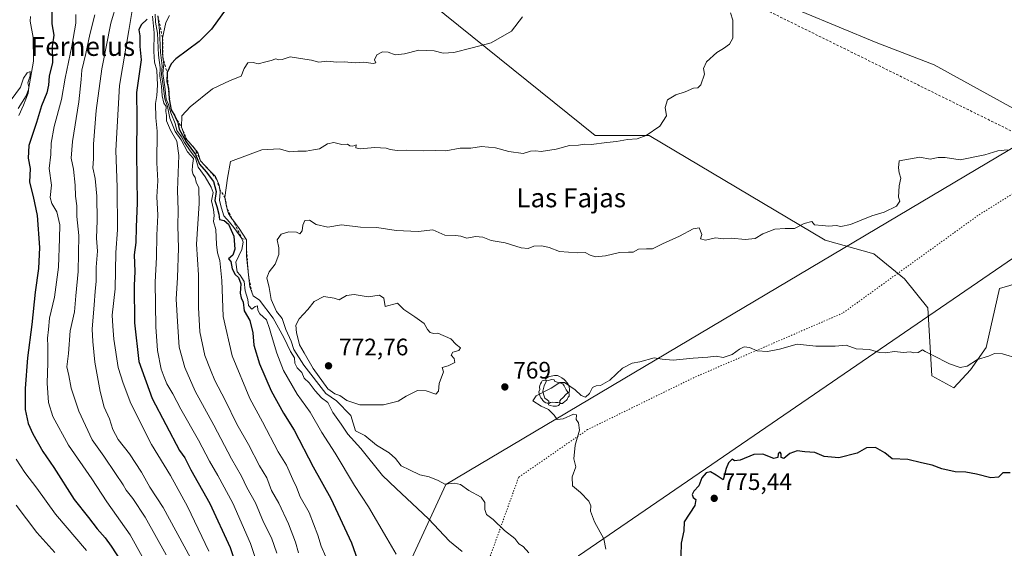
# Model space of a CAD drawing. Units: metres. Extents: x 644972 to 648433, y 4729953 to 4732339.
# Drawn here: x 645321 to 645735, y 4731252 to 4731474 of the extents above; entities that cross this region are included whole.
import ezdxf
from ezdxf.enums import TextEntityAlignment as Align

# ---------------------------------------------------------------- set-up
doc = ezdxf.new("R2010")
doc.units = ezdxf.units.M
doc.header["$MEASUREMENT"] = 0
for name, pattern in [('DGN Style 2', [1.648017, 0.98881, -0.659207]), ('DGN Style 3', [2.307223, 1.648017, -0.659207]), ('DGN Style 5', [1.153612, 0.494405, -0.659207])]:
    doc.linetypes.add(name, pattern=pattern)
for name, color, linetype, lineweight in [('Alambrada', 7, 'DGN Style 2', 0), ('Arbolado forestal CxS', 92, 'Continuous', 0), ('Corriente natural lineal', 142, 'Continuous', 13), ('Cultivos herbáceos CxS', 92, 'Continuous', 0), ('Curva de nivel maestra', 30, 'Continuous', 30), ('Curva de nivel maestra oculto', 30, 'DGN Style 3', 30), ('Curva de nivel normal', 30, 'Continuous', 0), ('Escarpado lineal', 30, 'DGN Style 2', 0), ('Pastizal CxS', 92, 'Continuous', 0), ('Punto de cota en terreno', 7, 'Continuous', 0), ('Rótulo de punto de cota en terreno', 7, 'Continuous', 0), ('Texto cartográfico', 7, 'Continuous', 0), ('Vía pecuaria CxS', 92, 'Continuous', 13), ('Vía pecuaria eje', 92, 'DGN Style 5', 0), ('Yacimiento arqueológico puntual', 7, 'Continuous', 0)]:
    doc.layers.add(name, color=color, linetype=linetype, lineweight=lineweight)
doc.styles.add('Style-Arial', font='txt')

# ---------------------------------------------------------------- blocks, each defined once
blk = doc.blocks.new('5PATER')
at = {"layer": 'Punto de cota en terreno', "linetype": 'Continuous', "lineweight": 0}
h = blk.add_hatch(color=51, dxfattribs=at)
edge = h.paths.add_edge_path()
edge.add_ellipse((0, 0), major_axis=(-0.11, -0.111), ratio=0.999422, start_angle=0, end_angle=360)
blk = doc.blocks.new('5YACIM')
at = {"layer": 'Curva de nivel maestra oculto', "color": 252, "linetype": 'Continuous', "lineweight": 0, "flags": 128}
for points in [[(-0.355, 0.366), (-0.367, 0.405), (-0.446, 0.421), (-0.522, 0.394), (-0.554, 0.342), (-0.598, 0.266), (-0.63, 0.199), (-0.638, 0.127), (-0.63, 0.035), (-0.669, -0.064), (-0.65, -0.132), (-0.63, -0.215), (-0.61, -0.263), (-0.578, -0.323), (-0.546, -0.366), (-0.498, -0.434), (-0.442, -0.482), (-0.379, -0.526), (-0.319, -0.541), (-0.251, -0.545), (-0.243, -0.462), (-0.315, -0.406), (-0.41, -0.327), (-0.466, -0.163), (-0.494, -0.04), (-0.474, 0.079), (-0.442, 0.191)], [(0.613, -0.064), (0.621, -0.02), (0.617, 0.059), (0.613, 0.123), (0.593, 0.195), (0.554, 0.282), (0.498, 0.346), (0.458, 0.401), (0.394, 0.453), (0.295, 0.517), (0.203, 0.581), (0.111, 0.624), (-0.016, 0.628), (-0.156, 0.6), (-0.267, 0.569), (-0.383, 0.485), (-0.363, 0.429), (-0.283, 0.417), (-0.128, 0.457), (-0.02, 0.433), (0.004, 0.37), (0.155, 0.326), (0.251, 0.294), (0.334, 0.266), (0.39, 0.183), (0.434, 0.103), (0.482, 0.02), (0.518, -0.032), (0.546, -0.08), (0.601, -0.1)], [(0.331, -0.561), (0.366, -0.518), (0.41, -0.486), (0.442, -0.462), (0.478, -0.426), (0.518, -0.394), (0.542, -0.339), (0.562, -0.287), (0.601, -0.251), (0.601, -0.207), (0.601, -0.152), (0.593, -0.128), (0.558, -0.104), (0.494, -0.148), (0.442, -0.207), (0.382, -0.271), (0.331, -0.327), (0.263, -0.378), (0.219, -0.438), (0.219, -0.51), (0.239, -0.561)], [(-0.1, -0.494), (-0.183, -0.51), (-0.251, -0.557), (-0.267, -0.609), (-0.199, -0.645), (-0.06, -0.665), (0.072, -0.673), (0.163, -0.637), (0.203, -0.593), (0.219, -0.549), (0.203, -0.526), (0.123, -0.518), (0.036, -0.518)]]:
    blk.add_lwpolyline(points, close=True, dxfattribs=at)

msp = doc.modelspace()

# ---------------------------------------------------------------- linework, layer by layer
at = {"layer": 'Alambrada', "color": 7, "linetype": 'DGN Style 2', "lineweight": 0}
msp.add_polyline3d([(646203.2601, 4731129.4701, 764.1336), (646127.7101, 4731199.1801, 770.1059), (646026.7601, 4731251.4801, 768.1178), (645871.1001, 4731323.2401, 769.1423), (645809.0701, 4731359.7201, 772.7218), (645789.6201, 4731402.2901, 770.4929), (645616.9301, 4731487.4201, 759.7318), (645563.4201, 4731532.4201, 757.1466)], dxfattribs=at)
at = {"layer": 'Arbolado forestal CxS', "color": 92, "linetype": 'Continuous', "lineweight": 0}
for points in [[(645418.7427, 4731542.0253, 737.8995), (645563.0501, 4731425.7535, 759.029), (645585.8271, 4731425.7535, 759.5134), (645659.8505, 4731381.8043, 765.0007), (645680.1875, 4731376.1073, 765.7823), (645693.2031, 4731365.5265, 766.5464), (645702.9637, 4731353.3189, 767.5821), (645704.5903, 4731324.8333, 770.2658), (645713.9091, 4731319.7805, 770.4089), (645720.8591, 4731327.2753, 769.7567), (645727.4093, 4731336.6711, 768.858), (645733.0619, 4731361.4577, 766.9284), (645737.3823, 4731362.7875, 766.7656)], [(645418.7427, 4731542.0253, 737.8995), (645563.0501, 4731425.7535, 759.029), (645585.8271, 4731425.7535, 759.5134), (645659.8505, 4731381.8043, 765.0007), (645680.1875, 4731376.1073, 765.7823), (645693.2031, 4731365.5265, 766.5464), (645702.9637, 4731353.3189, 767.5821), (645704.5903, 4731324.8333, 770.2658), (645713.9091, 4731319.7805, 770.4089), (645720.8591, 4731327.2753, 769.7567), (645727.4093, 4731336.6711, 768.858), (645733.0619, 4731361.4577, 766.9284), (645737.3823, 4731362.7875, 766.7656), (645743.6377, 4731364.7127, 766.621), (645761.5335, 4731346.8081, 767.9503), (645761.5329, 4731322.3915, 769.6635), (645768.0967, 4731312.4107, 770.2047), (645783.9797, 4731312.2217, 770.0893), (645810.3405, 4731319.1367, 769.5675), (645826.0179, 4731330.5485, 768.3634), (645852.1775, 4731326.2025, 767.823), (645883.1503, 4731308.6549, 766.8723)]]:
    msp.add_polyline3d(points, dxfattribs=at)
at = {"layer": 'Corriente natural lineal', "color": 142, "linetype": 'Continuous', "lineweight": 13}
msp.add_polyline3d([(645325.6451, 4731475.8652, 697.6369), (645325.5983, 4731473.8074, 697.4247), (645326.8853, 4731466.9741, 696.5192), (645326.9609, 4731457.032, 695.5332), (645324.7994, 4731445.0707, 695.3288), (645323.9427, 4731442.4747, 695.1292), (645320.5882, 4731437.1681, 694.5069)], dxfattribs=at)
at = {"layer": 'Cultivos herbáceos CxS', "color": 92, "linetype": 'Continuous', "lineweight": 0}
for points in [[(645596.4059, 4731579.5759, 756.4496), (645592.3375, 4731564.1123, 757.5769), (645582.8433, 4731551.3355, 757.6224), (645581.8075, 4731522.3399, 758.135), (645598.0311, 4731509.5821, 758.6034), (645620.1217, 4731500.5943, 759.0219), (645645.2115, 4731495.7465, 759.8445), (645650.1521, 4731477.8127, 760.2631), (645681.2775, 4731464.9309, 760.8653), (645705.6751, 4731455.4541, 761.484), (645781.6639, 4731413.6099, 763.6877), (645815.7123, 4731403.9271, 764.4846), (645825.7981, 4731399.7103, 764.3925)], [(645803.9129, 4731497.5447, 761.3253), (645807.9041, 4731464.8201, 762.2154), (645812.7832, 4731431.4507, 763.4177), (645825.7981, 4731399.7103, 764.3925), (645815.7123, 4731403.9271, 764.4846), (645781.6639, 4731413.6099, 763.6877), (645705.6751, 4731455.4541, 761.484), (645681.2775, 4731464.9309, 760.8653), (645650.1521, 4731477.8127, 760.2631)]]:
    msp.add_polyline3d(points, dxfattribs=at)
at = {"layer": 'Curva de nivel maestra', "color": 30, "linetype": 'Continuous', "lineweight": 30, "flags": 128}
for points, elevation in [([(645334.71, 4731481.7901), (645334.64, 4731472.6801), (645335.56, 4731468.0301), (645334.87, 4731463.2201), (645334.92, 4731456.5301), (645333.56, 4731450.7901), (645333.29, 4731446.9801), (645332.54, 4731443.8001), (645330.36, 4731438.3001), (645328.29, 4731431.2701), (645325.02, 4731421.6001), (645324.68, 4731416.2701), (645325.53, 4731411.9001), (645325.31, 4731406.1301), (645326.84, 4731400.1701), (645328.47, 4731392.1301), (645329.45, 4731378.7301), (645329.06, 4731369.8401), (645327.65, 4731360.0201), (645326.23, 4731346.3701), (645324.43, 4731332.3201), (645323.41, 4731319.4601), (645323.52, 4731310.6501), (645324.7, 4731304.7901), (645326.67, 4731300.3701), (645330.83, 4731293.0001), (645335.45, 4731286.2801), (645344.02, 4731272.8201), (645350.1, 4731265.3001), (645353.69, 4731260.5301), (645357.14, 4731256.6401), (645359.63, 4731253.1601), (645366.14, 4731243.0801)], 700), ([(645407.91, 4731478.9801), (645401.76, 4731470.4401), (645396.59, 4731465.2601), (645386.82, 4731458.0401), (645384.78, 4731455.8501), (645383.12, 4731452.3201), (645382.98, 4731448.4801), (645383.6402, 4731446.0824), (645383.74, 4731445.7201), (645383.8335, 4731443.765), (645383.96, 4731441.1201), (645384.88, 4731436.6201), (645386.42, 4731434.0501), (645386.5662, 4731433.7029), (645387.62, 4731431.2001), (645388.16, 4731428.4201), (645391.2, 4731423.0901), (645395.1, 4731417.7601), (645396.77, 4731413.7601), (645399.56, 4731410.5501), (645402.66, 4731406.4401), (645403.77, 4731402.2601), (645403.23, 4731398.5001), (645404.03, 4731395.9401), (645404.9, 4731392.7101), (645405.23, 4731390.5601), (645407.1, 4731390.1001), (645408.92, 4731388.5901), (645411.16, 4731383.5101), (645411.63, 4731378.0401), (645410.76, 4731375.4601), (645408.89, 4731373.9801), (645409.9, 4731372.9001), (645410.44, 4731369.7701), (645411.77, 4731367.4401), (645413.19, 4731366.1801), (645414.16, 4731363.4901), (645413.92, 4731359.5801), (645414.3, 4731357.5301), (645415.16, 4731355.7801), (645415.5, 4731352.1701), (645417.9, 4731347.9801), (645419.16, 4731342.8701), (645419.65, 4731337.7501), (645421.95, 4731329.8901), (645426.84, 4731318.5001), (645432.12, 4731309.1201), (645436.58, 4731301.9101), (645444.6, 4731286.5501), (645451.92, 4731273.2501), (645460.66, 4731254.6001), (645463.22, 4731247.4001)], 750), ([(645374.76, 4731474.7501), (645372.2, 4731472.2701), (645371.22, 4731470.2701), (645371.65, 4731467.6601), (645371.7, 4731463.1401), (645372.3, 4731457.6601), (645370.3, 4731443.9401), (645370.36, 4731433.2701), (645370.24, 4731418.2801), (645370.62, 4731397.4501), (645370.14, 4731387.2401), (645370.01, 4731380.7601), (645369.29, 4731375.6001), (645369.63, 4731368.6301), (645369.32, 4731362.7201), (645369.48, 4731347.0401), (645371.28, 4731330.8101), (645376.79, 4731315.2501), (645388.39, 4731293.4201), (645390.52, 4731290.2901), (645393.18, 4731285.2201), (645401.04, 4731271.0901), (645409.6, 4731252.6101), (645413.14, 4731242.3001)], 725), ([(645737.5, 4731284.0401), (645734.5, 4731284.0101), (645732.7, 4731282.2401), (645729.41, 4731281.9101), (645723.47, 4731283.4201), (645718.94, 4731284.2501), (645714.49, 4731284.5101), (645708.81, 4731285.6601), (645704.76, 4731287.1801), (645700.33, 4731288.1901), (645694.54, 4731289.6901), (645688, 4731289.9501), (645684.83, 4731292.4601), (645681, 4731294.6701), (645677.19, 4731294.5001), (645673.28, 4731292.2801), (645665.52, 4731290.2801), (645659.41, 4731290.9101), (645655.49, 4731292.6201), (645651.28, 4731292.9001), (645648.08, 4731293.2101), (645644.98, 4731292.2101), (645642.34, 4731290.0301), (645641.34, 4731290.4401), (645641.32, 4731292.0501), (645640.84, 4731292.7401), (645640.05, 4731292.0501), (645639.88, 4731290.4601), (645638.14, 4731290.0601), (645633.58, 4731291.8801), (645629.85, 4731291.7101), (645624.01, 4731289.3801), (645621.66, 4731289.0801), (645620.7, 4731289.7001), (645619.12, 4731288.2701), (645618.14, 4731285.8401), (645616.94, 4731281.0301), (645614.01, 4731283.0101), (645611.55, 4731284.4001), (645609.7, 4731284.0101), (645607.93, 4731281.9401), (645606.62, 4731278.6001), (645604.58, 4731276.3901), (645603.84, 4731274.9601), (645604.28, 4731273.6201), (645605.46, 4731272.7901), (645604.95, 4731270.2801), (645600.5, 4731263.5001), (645600.35, 4731259.6001), (645599.3, 4731254.4101), (645599.14, 4731249.1701)], 775)]:
    msp.add_lwpolyline(points, dxfattribs=dict(at, elevation=elevation))
at = {"layer": 'Curva de nivel normal', "color": 30, "linetype": 'Continuous', "lineweight": 0, "flags": 128}
for points, elevation in [([(645393, 4731248.3301), (645381.51, 4731269.5101), (645375.88, 4731278.0601), (645372.37, 4731284.3001), (645367.29, 4731292.0001), (645362.6, 4731297.9801), (645360.3, 4731302.3001), (645358.86, 4731306.6601), (645356.69, 4731311.6801), (645354.93, 4731318.2601), (645352.72, 4731330.5401), (645351.88, 4731339.2001), (645351.58, 4731344.4301), (645352.52, 4731354.6401), (645352.83, 4731360.2701), (645353.38, 4731364.6101), (645353.3, 4731370.5101), (645353.86, 4731377.1801), (645353.39, 4731382.7201), (645353.8, 4731390.1301), (645353.65, 4731400.3101), (645352.87, 4731407.7601), (645351.98, 4731412.2001), (645352.24, 4731415.9601), (645352.23, 4731422.1901), (645353.26, 4731436.3101), (645355.64, 4731453.7701), (645359.52, 4731472.9801), (645362.18, 4731481.9801)], 715), ([(645368.6, 4731479.1201), (645367.11, 4731469.9201), (645363.18, 4731446.8201), (645361.54, 4731419.4301), (645362.08, 4731404.0601), (645362.25, 4731386.1101), (645361.56, 4731376.6001), (645361.36, 4731361.3701), (645360.08, 4731350.2601), (645360.28, 4731345.7001), (645360.76, 4731340.1801), (645362.59, 4731328.2501), (645364.7, 4731321.7501), (645367.89, 4731313.1901), (645376.64, 4731295.9101), (645384.61, 4731282.8501), (645391.72, 4731269.9001), (645400.65, 4731251.1001)], 720), ([(645619.96, 4731477.3901), (645620.94, 4731474.2701), (645621.02, 4731470.2601), (645620.96, 4731466.6501), (645619.52, 4731464.2401), (645617.07, 4731462.3301), (645614.27, 4731460.6901), (645609.85, 4731456.7101), (645608.68, 4731453.9001), (645609.04, 4731451.5101), (645607.56, 4731447.1501), (645606.2, 4731445.7901), (645604.49, 4731445.7601), (645600.94, 4731444.1901), (645596.94, 4731442.9001), (645593.46, 4731440.8401), (645592.54, 4731437.5101), (645593.14, 4731434.0501), (645590.26, 4731429.7801), (645584.53, 4731425.7601), (645580.75, 4731424.3601), (645576.74, 4731424.1201), (645572.13, 4731423.2901), (645567.95, 4731422.8601), (645561.46, 4731421.9701), (645558.69, 4731422.1801), (645556.05, 4731421.7501), (645552.29, 4731421.5601), (645546.63, 4731420.0301), (645540.42, 4731419.0201), (645538.05, 4731419.3801), (645535.94, 4731419.2601), (645532.86, 4731418.1801), (645526.74, 4731419.0801), (645521.26, 4731420.5801), (645515.31, 4731421.2301), (645510.77, 4731420.4301), (645506.34, 4731420.4101), (645500.27, 4731419.3701), (645496.14, 4731419.4701), (645491.04, 4731419.3201), (645483.91, 4731419.6901), (645479.9, 4731419.5101), (645476.94, 4731419.9301), (645475.19, 4731420.5201), (645470.42, 4731420.7201), (645464.24, 4731420.2501), (645462.42, 4731420.6201), (645462.66, 4731421.9201), (645461.16, 4731421.3001), (645459.98, 4731421.4301), (645458.94, 4731422.1701), (645456.65, 4731422.0401), (645453.27, 4731422.7901), (645450.61, 4731422.3401), (645447.27, 4731420.2501), (645444.74, 4731419.7301), (645441.66, 4731419.2601), (645438.16, 4731419.2001), (645434.8, 4731419.0001), (645430.27, 4731420.1301), (645422.99, 4731419.7401), (645409.76, 4731414.9401), (645408.5, 4731407.9301), (645407.45, 4731399.7801), (645408.02, 4731396.7001), (645408.4554, 4731394.8433), (645408.89, 4731392.9901), (645410.39, 4731390.7501), (645410.716, 4731390.3097), (645413.38, 4731386.7101), (645416.55, 4731382.0201), (645416.5312, 4731377.6305), (645416.52, 4731375.0301), (645417.3498, 4731367.2226), (645417.89, 4731362.1401), (645418.7098, 4731359.9038), (645419.25, 4731358.4301), (645421.95, 4731356.5801), (645427.75, 4731349.0801), (645432.27, 4731340.9201), (645435.01, 4731334.9501), (645436.68, 4731332.3301), (645436.84, 4731330.0801), (645437.77, 4731328.2201), (645439.8, 4731326.1601), (645440.73, 4731323.8501), (645442.89, 4731321.9001), (645445.34, 4731318.4501), (645447.99, 4731315.5901), (645450.66, 4731313.6401), (645452.76, 4731309.4201), (645456.38, 4731304.4201), (645459.12, 4731300.2601), (645464.53, 4731294.3101), (645473.63, 4731282.8901), (645479.38, 4731277.3801), (645488.4, 4731269.0601), (645493, 4731264.6901), (645501.91, 4731255.2401), (645507.11, 4731250.9201)], 760), ([(645372.72, 4731248.9101), (645367.66, 4731257.9601), (645357.83, 4731271.7701), (645351.47, 4731281.5601), (645341.75, 4731295.6901), (645335.08, 4731307.7501), (645333.27, 4731313.6001), (645332.76, 4731321.7301), (645333.01, 4731330.2001), (645333.04, 4731337.2701), (645332.83, 4731340.6001), (645333.24, 4731344.2701), (645333.74, 4731349.0901), (645335.77, 4731357.9001), (645337.49, 4731370.4301), (645337.9, 4731382.5101), (645338.06, 4731388.2201), (645336.82, 4731393.7201), (645334.62, 4731397.2601), (645334.04, 4731399.7001), (645334.58, 4731404.9101), (645333.58, 4731411.9101), (645334.31, 4731417.7601), (645334.44, 4731422.5601), (645335.64, 4731429.6001), (645338.74, 4731440.9401), (645340.34, 4731449.9401), (645343.1, 4731463.3001), (645344.71, 4731473.0501), (645344.82, 4731476.6301)], 705), ([(645352.78, 4731476.5201), (645350.65, 4731468.2701), (645348.92, 4731460.2701), (645347.22, 4731453.2701), (645346.96, 4731449.2701), (645345.96, 4731439.9401), (645343.31, 4731423.2701), (645342.75, 4731416.2701), (645343.74, 4731411.6001), (645344.51, 4731404.9401), (645344.65, 4731400.2701), (645345.23, 4731396.2501), (645345.21, 4731391.7801), (645346.08, 4731383.7401), (645345.68, 4731368.6701), (645344.71, 4731358.3701), (645344.2, 4731351.7001), (645342.38, 4731343.7201), (645341.65, 4731334.2201), (645340.97, 4731328.6101), (645341.82, 4731325.0001), (645342.79, 4731319.5401), (645346.02, 4731309.9501), (645351.59, 4731297.9201), (645356.49, 4731290.9901), (645361.39, 4731283.7201), (645364.7, 4731279.0301), (645365.96, 4731276.7501), (645368.75, 4731273.2501), (645373.94, 4731265.4101), (645382.77, 4731249.6201)], 710), ([(645377.05, 4731475.8901), (645377.7, 4731468.9501), (645377.54, 4731461.1201), (645377.83, 4731456.6001), (645378.86, 4731453.2701), (645379.16, 4731446.9401), (645378.84, 4731442.6001), (645378.2, 4731439.2701), (645378.38, 4731433.2701), (645378.92, 4731427.6001), (645378.77, 4731414.3701), (645379.2, 4731406.6801), (645378.87, 4731400.0401), (645379.28, 4731392.2701), (645378.88, 4731383.9201), (645378.67, 4731374.7001), (645378.13, 4731364.2201), (645378.36, 4731345.4001), (645379.05, 4731335.5001), (645380.67, 4731327.5801), (645381.92, 4731324.2001), (645382.97, 4731321.4501), (645385.54, 4731317.2001), (645388.91, 4731310.8401), (645396.33, 4731297.7101), (645400.94, 4731288.9401), (645404.51, 4731282.9401), (645410.7, 4731271.2401), (645418.25, 4731254.3401), (645423.26, 4731239.3001)], 730), ([(645378.07, 4731476.8001), (645378.26, 4731473.3801), (645379.1, 4731468.8001), (645379.45, 4731459.6001), (645380.26, 4731454.3901), (645380.08, 4731450.7901), (645380.82, 4731446.5001), (645381.04, 4731442.4201), (645381.78, 4731439.4401), (645382.69, 4731437.9601), (645382.59, 4731435.8501), (645382.95, 4731434.1601), (645382.87, 4731431.9401), (645384.51, 4731428.0701), (645387.26, 4731423.4701), (645388.1, 4731417.4501), (645387.56, 4731402.8001), (645387.77, 4731394.3201), (645387.58, 4731387.8001), (645387.88, 4731378.4801), (645387.46, 4731366.1801), (645386.96, 4731357.0301), (645387.61, 4731345.4101), (645388.21, 4731336.8201), (645390.55, 4731328.2601), (645394.92, 4731318.3401), (645402.78, 4731304.1101), (645410.27, 4731289.9201), (645414.46, 4731282.6001), (645416.62, 4731277.8601), (645420.25, 4731271.3901), (645423.69, 4731263.3501), (645427.03, 4731256.6901), (645429.31, 4731250.3101)], 735), ([(645379.27, 4731476.0601), (645379.93, 4731469.9601), (645380.35, 4731460.6801), (645381.08, 4731455.0801), (645380.75, 4731451.4101), (645381.48, 4731446.6501), (645382.14, 4731441.1401), (645383.32, 4731437.9301), (645384.33, 4731433.0201), (645386.56, 4731427.4501), (645389.06, 4731423.9501), (645391.76, 4731418.9801), (645394.2, 4731416.0901), (645393.81, 4731413.1401), (645393.62, 4731410.9501), (645394.05, 4731409.3401), (645394.96, 4731408.0901), (645395.37, 4731406.2301), (645396.48, 4731403.7701), (645396.62, 4731397.2001), (645395.51, 4731380.1801), (645396.36, 4731367.2501), (645396.33, 4731353.5401), (645396.87, 4731343.3401), (645398.96, 4731333.3201), (645401.31, 4731327.3101), (645403.18, 4731322.8501), (645407.52, 4731314.5101), (645412.45, 4731304.4401), (645417.32, 4731295.9801), (645422.04, 4731286.9901), (645425, 4731281.8601), (645427.04, 4731276.6001), (645430.15, 4731271.2701), (645434.21, 4731262.6001), (645437.15, 4731254.9401), (645438.39, 4731250.4401)], 740), ([(645449.7, 4731249.0401), (645447.88, 4731253.2101), (645446.45, 4731257.8001), (645442.8, 4731267.2901), (645439.12, 4731273.9401), (645437.53, 4731277.9401), (645435.94, 4731281.2701), (645433.27, 4731287.2701), (645429.88, 4731292.8301), (645423.19, 4731305.5201), (645417.94, 4731315.2001), (645410.54, 4731333.1401), (645406.69, 4731349.7001), (645406.08, 4731364.7901), (645405.31, 4731373.2701), (645404.39, 4731376.4201), (645403.94, 4731380.0401), (645403.63, 4731386.2901), (645402.63, 4731389.6101), (645402.92, 4731392.1601), (645402.7, 4731394.6501), (645401.75, 4731398.3001), (645402.56, 4731401.8601), (645401.72, 4731404.0501), (645399.2, 4731408.4301), (645396.18, 4731412.4401), (645395.07, 4731416.4201), (645392.87, 4731419.3701), (645390.42, 4731422.8801), (645389.18, 4731425.1701), (645387.26, 4731427.9201), (645386.55, 4731430.8801), (645384.68, 4731435.3401), (645383.7, 4731438.7601), (645382.74, 4731441.0901), (645382.22, 4731446.2701), (645381.4, 4731451.8101), (645381.82, 4731455.8101), (645381.387, 4731458.7775), (645381.14, 4731460.4701), (645381.27, 4731466.6501), (645382.66, 4731473.2801), (645384.15, 4731476.2501)], 745), ([(645532.61, 4731475.6601), (645527.98, 4731469.6801), (645519.38, 4731464.8001), (645511.39, 4731462.6801), (645503.72, 4731460.6401), (645499.16, 4731460.3801), (645495.46, 4731461.4301), (645488.99, 4731461.6501), (645482.91, 4731460.0701), (645479, 4731459.6601), (645476.01, 4731460.8401), (645473.65, 4731460.9201), (645471.26, 4731459.6701), (645470.36, 4731457.5901), (645470.85, 4731456.3601), (645469.74, 4731456.0401), (645465.9, 4731456.5601), (645462.18, 4731456.3101), (645457.56, 4731456.7501), (645454.46, 4731456.5901), (645450.33, 4731457.0001), (645446.95, 4731456.6201), (645443.87, 4731457.4801), (645439.18, 4731458.1501), (645434.94, 4731458.8701), (645431.45, 4731457.7901), (645429.97, 4731457.5301), (645428.78, 4731457.9901), (645426.94, 4731457.2501), (645424.61, 4731456.8001), (645421.35, 4731455.9701), (645419.25, 4731456.5201), (645417.08, 4731456.3101), (645415.56, 4731454.0101), (645414.32, 4731450.7601), (645409.61, 4731448.9701), (645402.16, 4731445.3901), (645392.86, 4731437.8001), (645389.34, 4731434.1101), (645389.14, 4731429.2501), (645390.06, 4731427.0501), (645390.93, 4731424.6001), (645391.6276, 4731423.8693), (645392.4, 4731423.0601), (645394.54, 4731420.5401), (645396.01, 4731418.6701), (645397.22, 4731415.1101), (645399, 4731413.2401), (645401.22, 4731410.7801), (645403.51, 4731408.5101), (645404.0203, 4731407.3521), (645405.07, 4731404.9701), (645405.2532, 4731403.2153), (645405.38, 4731402.0001), (645405.12, 4731398.4601), (645405.94, 4731395.3001), (645407, 4731391.9901), (645409.41, 4731389.4001), (645411.18, 4731387.0801), (645414.6, 4731382.5201), (645415.08, 4731381.0001), (645414.5, 4731377.9401), (645412.1, 4731372.5501), (645412.62, 4731368.5701), (645413.83, 4731367.1601), (645414.6, 4731365.9301), (645415.48, 4731364.3701), (645415.9, 4731360.4801), (645417.03, 4731356.9201), (645417.32, 4731354.3101), (645418.82, 4731352.8801), (645420.21, 4731353.9901), (645421.12, 4731354.2001), (645421.22, 4731352.4501), (645422.17, 4731350.8101), (645424.87, 4731348.3301), (645426.17, 4731344.7201), (645426.99, 4731341.7901), (645429.3, 4731334.2701), (645432.08, 4731327.0601), (645437.84, 4731317.1201), (645443.26, 4731309.4901), (645448.22, 4731300.9401), (645453.8, 4731292.2601), (645461.88, 4731278.7001), (645467.74, 4731269.7901), (645475.5, 4731256.6001), (645479.4, 4731249.8101)], 755), ([(645317.53, 4731440.8501), (645321.45, 4731446.1001), (645322.8, 4731449.9401), (645324.25, 4731452.0901), (645325.59, 4731452.7001), (645325.6, 4731450.9301), (645324.61, 4731447.9401), (645324.99, 4731446.3001), (645324.66, 4731443.6401), (645322.76, 4731438.6001), (645320.82, 4731434.2701)], 695), ([(645736.49, 4731419.7201), (645732.42, 4731419.3101), (645726.97, 4731417.6401), (645716.55, 4731415.5501), (645710.23, 4731416.5601), (645707.26, 4731416.5901), (645703.88, 4731415.8801), (645699.65, 4731416.6401), (645690.94, 4731415.1001), (645690.68, 4731412.1701), (645690.92, 4731410.0601), (645691.59, 4731407.8801), (645690.88, 4731404.6001), (645690.57, 4731399.8201), (645691.17, 4731398.1601), (645689.84, 4731396.0801), (645684.52, 4731393.6201), (645679.42, 4731392.0001), (645670.45, 4731388.3301), (645666.33, 4731387.5201), (645664.45, 4731388.0001), (645661.27, 4731387.7501), (645658.54, 4731387.9401), (645655.33, 4731388.2901), (645654.2, 4731389.6601), (645650.94, 4731388.7501), (645646.94, 4731386.7001), (645642.94, 4731386.7401), (645638.61, 4731386.4501), (645633.57, 4731384.5401), (645630.4, 4731382.4501), (645626.16, 4731382.1601), (645620.42, 4731382.7101), (645616.91, 4731382.4401), (645613.64, 4731382.7801), (645609.43, 4731381.8101), (645607.42, 4731382.3801), (645607.92, 4731384.2501), (645606.75, 4731387.0401), (645604.27, 4731386.6401), (645598.55, 4731383.5001), (645591.39, 4731380.3201), (645587.22, 4731378.1001), (645584.61, 4731378.1701), (645581.27, 4731378.0401), (645579.04, 4731376.7101), (645577.16, 4731376.8201), (645573.27, 4731376.6801), (645567.41, 4731375.1601), (645563.27, 4731374.8601), (645560.94, 4731375.5301), (645558.94, 4731376.6001), (645555.61, 4731376.4801), (645548.05, 4731377.0901), (645543.73, 4731378.6801), (645540.72, 4731379.3701), (645537.27, 4731379.2401), (645534.94, 4731378.2501), (645531.94, 4731378.5401), (645525.27, 4731380.7001), (645519.43, 4731381.7301), (645515.91, 4731383.0101), (645512.77, 4731383.3401), (645509.18, 4731382.6601), (645506.59, 4731383.5101), (645504.34, 4731383.7801), (645499.89, 4731383.9701), (645494.88, 4731386.0901), (645488.73, 4731385.4201), (645479.39, 4731385.8101), (645471.27, 4731387.1401), (645464.38, 4731387.2901), (645456.39, 4731388.2001), (645450.76, 4731387.3001), (645445.75, 4731388.4101), (645442.94, 4731390.2401), (645440.97, 4731390.0101), (645440.16, 4731388.1301), (645439.9, 4731385.6801), (645438.97, 4731384.5101), (645437.51, 4731385.1401), (645434.3, 4731385.3401), (645431.12, 4731384.2901), (645429.37, 4731381.9701), (645430.07, 4731378.6001), (645430.17, 4731375.8101), (645428.63, 4731371.7601), (645426.01, 4731368.4801), (645425.11, 4731365.9401), (645426, 4731361.9401), (645426.92, 4731356.9401), (645429.07, 4731351.8501), (645431.53, 4731348.9201), (645433.02, 4731344.2601), (645435.34, 4731339.4001), (645436.48, 4731335.8101), (645440.68, 4731329.3401), (645449.91, 4731317.3001), (645454.33, 4731314.2901), (645460.41, 4731308.1101), (645462.36, 4731301.6901), (645466.23, 4731299.7101), (645471.23, 4731295.6001), (645476.53, 4731292.3701), (645479.14, 4731290.1001), (645481.48, 4731287.0301), (645485.07, 4731285.2701), (645489.33, 4731283.2101), (645493.32, 4731282.3201), (645497.12, 4731280.7801), (645499.91, 4731279.2401), (645503.97, 4731279.6401), (645506.45, 4731279.1101), (645510.01, 4731276.6701), (645515.14, 4731273.7601), (645516.75, 4731271.6201), (645516.76, 4731268.5801), (645517.46, 4731266.5101), (645520.18, 4731264.3701), (645524.93, 4731259.8201), (645529.3, 4731256.4101), (645530.94, 4731254.2401), (645532.8, 4731253.0401), (645535.23, 4731250.3701)], 765), ([(645461.78, 4731359.0301), (645458.61, 4731358.5001), (645455.48, 4731356.7401), (645453.43, 4731357.4501), (645449.06, 4731358.0801), (645444.94, 4731356.0901), (645442.35, 4731352.6201), (645438.61, 4731348.6901), (645437.3, 4731346.0201), (645437.55, 4731342.9301), (645438.28, 4731340.2601), (645438.74, 4731337.8201), (645440.8, 4731334.4601), (645444.58, 4731327.9201), (645450.65, 4731319.2901), (645453.61, 4731317.2701), (645455.81, 4731316.5801), (645458.63, 4731314.3901), (645464.19, 4731312.5901), (645474.05, 4731312.5801), (645480.3, 4731314.1401), (645483.61, 4731316.3101), (645488.38, 4731318.6701), (645492.04, 4731318.5301), (645496.14, 4731317.0401), (645497.29, 4731318.3901), (645497.55, 4731321.6201), (645499.3, 4731326.4901), (645498.83, 4731328.2301), (645501.27, 4731329.0001), (645504.1, 4731330.3401), (645503.75, 4731332.1201), (645502.49, 4731333.4301), (645503.31, 4731334.7001), (645505.72, 4731335.4801), (645506.5, 4731336.5001), (645504.59, 4731337.9701), (645502.44, 4731340.3201), (645496.88, 4731342.7501), (645495.06, 4731342.5301), (645493.72, 4731343.0601), (645492.64, 4731344.3001), (645491.14, 4731346.8001), (645487.32, 4731349.6401), (645482.69, 4731352.6501), (645480.05, 4731355.3801), (645474.87, 4731353.9401), (645474.18, 4731357.4901), (645472.38, 4731358.6901), (645467.65, 4731358.0101), (645461.78, 4731359.0301)], 770), ([(645740.96, 4731332.0401), (645734.37, 4731334.0601), (645731.01, 4731334.2001), (645728.42, 4731333.0601), (645723.87, 4731331.7101), (645719.41, 4731328.9201), (645716.54, 4731328.3601), (645712.06, 4731329.8901), (645704.95, 4731333.5401), (645701.85, 4731335.0401), (645700.72, 4731335.7401), (645698.93, 4731334.6001), (645697.07, 4731334.4001), (645695.58, 4731334.9001), (645692.73, 4731334.5801), (645688.92, 4731334.9901), (645685.21, 4731334.4001), (645682.59, 4731334.5901), (645678.48, 4731335.8201), (645672.79, 4731336.1401), (645668.6, 4731337.6801), (645663.94, 4731337.2901), (645655.93, 4731337.2301), (645647.96, 4731338.0401), (645640.61, 4731335.9401), (645635.58, 4731335.0201), (645631.19, 4731335.2901), (645627.96, 4731336.7301), (645625.8, 4731336.9701), (645623.7, 4731335.9401), (645620.72, 4731333.7001), (645616.96, 4731332.4901), (645613.97, 4731332.9901), (645610.46, 4731332.5901), (645604.27, 4731332.2201), (645595.94, 4731331.3501), (645591.27, 4731331.8201), (645587.94, 4731332.3401), (645581.94, 4731330.6801), (645578.61, 4731330.1601), (645574.61, 4731328.0101), (645569.27, 4731322.9801), (645565.36, 4731320.6801), (645563.47, 4731320.6401), (645562.02, 4731319.8201), (645560.77, 4731317.3001), (645558.98, 4731315.8901), (645557.15, 4731316.5301), (645554.62, 4731318.9101), (645550.19, 4731321.9801), (645548.17, 4731322.0001), (645544.64, 4731319.6301), (645538.34, 4731316.4301), (645536.94, 4731314.2701), (645540.43, 4731312.1001), (645543.46, 4731310.5801), (645545.91, 4731308.3201), (645547.16, 4731306.4301), (645549.61, 4731306.7201), (645554.02, 4731308.6601), (645555.22, 4731308.3801), (645555.14, 4731306.4601), (645556.03, 4731305.0301), (645556.56, 4731301.8901), (645554.73, 4731295.7201), (645554.18, 4731289.8401), (645554.95, 4731286.6101), (645553.4, 4731282.4001), (645553.58, 4731278.5601), (645556.93, 4731275.7601), (645560.36, 4731272.1601), (645561.26, 4731270.1601), (645561.18, 4731267.9401), (645562.84, 4731263.4401), (645566.76, 4731256.2401), (645567.55, 4731251.9501)], 770), ([(645319.7, 4731289.7201), (645323.33, 4731284.1301), (645328.33, 4731277.5501), (645336.21, 4731266.6801), (645349.19, 4731251.3401)], 695), ([(645335.87, 4731250.4901), (645328.38, 4731258.8801), (645319.72, 4731270.4101)], 690)]:
    msp.add_lwpolyline(points, dxfattribs=dict(at, elevation=elevation))
at = {"layer": 'Escarpado lineal', "color": 30, "linetype": 'DGN Style 2', "lineweight": 0}
msp.add_polyline3d([(645379.27, 4731476.0601, 733.1039), (645381.27, 4731466.6501, 738.417), (645381.387, 4731458.7775, 739.4886), (645383.12, 4731452.3201, 738.9056), (645383.6402, 4731446.0824, 741.4122), (645383.8335, 4731443.765, 741.7831), (645384.88, 4731436.6201, 740.8224), (645386.5662, 4731433.7029, 744.9642), (645389.14, 4731429.2501, 745.054), (645391.6276, 4731423.8693, 740.4216), (645394.54, 4731420.5401, 743.7867), (645397.22, 4731415.1101, 749.001), (645401.22, 4731410.7801, 752.2508), (645404.0203, 4731407.3521, 752.5321), (645405.2532, 4731403.2153, 751.9888), (645407.45, 4731399.7801, 756.4309), (645408.4554, 4731394.8433, 755.4633), (645410.716, 4731390.3097, 755.5091), (645414.6, 4731382.5201, 752.5735), (645416.55, 4731382.0201, 755.7001), (645416.5312, 4731377.6305, 756.7324), (645417.3498, 4731367.2226, 757.4208), (645418.7098, 4731359.9038, 756.113)], dxfattribs=at)
at = {"layer": 'Pastizal CxS', "color": 92, "linetype": 'Continuous', "lineweight": 0}
for points in [[(645596.4059, 4731579.5759, 756.4496), (645592.3375, 4731564.1123, 757.5769), (645582.8433, 4731551.3355, 757.6224), (645581.8075, 4731522.3399, 758.135), (645598.0311, 4731509.5821, 758.6034), (645620.1217, 4731500.5943, 759.0219), (645645.2115, 4731495.7465, 759.8445), (645650.1521, 4731477.8127, 760.2631), (645681.2775, 4731464.9309, 760.8653), (645705.6751, 4731455.4541, 761.484), (645781.6639, 4731413.6099, 763.6877), (645815.7123, 4731403.9271, 764.4846), (645825.7981, 4731399.7103, 764.3925)], [(645737.3823, 4731362.7875, 766.7656), (645733.0619, 4731361.4577, 766.9284), (645727.4093, 4731336.6711, 768.858), (645720.8591, 4731327.2753, 769.7567), (645713.9091, 4731319.7805, 770.4089), (645704.5903, 4731324.8333, 770.2658), (645702.9637, 4731353.3189, 767.5821), (645693.2031, 4731365.5265, 766.5464), (645680.1875, 4731376.1073, 765.7823), (645659.8505, 4731381.8043, 765.0007), (645585.8271, 4731425.7535, 759.5134), (645563.0501, 4731425.7535, 759.029), (645418.7427, 4731542.0253, 737.8995)], [(645418.7427, 4731542.0253, 737.8995), (645563.0501, 4731425.7535, 759.029), (645585.8271, 4731425.7535, 759.5134), (645659.8505, 4731381.8043, 765.0007), (645680.1875, 4731376.1073, 765.7823), (645693.2031, 4731365.5265, 766.5464), (645702.9637, 4731353.3189, 767.5821), (645704.5903, 4731324.8333, 770.2658), (645713.9091, 4731319.7805, 770.4089), (645720.8591, 4731327.2753, 769.7567), (645727.4093, 4731336.6711, 768.858), (645733.0619, 4731361.4577, 766.9284), (645737.3823, 4731362.7875, 766.7656), (645743.6377, 4731364.7127, 766.621), (645761.5335, 4731346.8081, 767.9503), (645761.5329, 4731322.3915, 769.6635), (645768.0967, 4731312.4107, 770.2047), (645783.9797, 4731312.2217, 770.0893), (645810.3405, 4731319.1367, 769.5675), (645826.0179, 4731330.5485, 768.3634), (645852.1775, 4731326.2025, 767.823), (645883.1503, 4731308.6549, 766.8723)], [(645650.1521, 4731477.8127, 760.2631), (645681.2775, 4731464.9309, 760.8653), (645705.6751, 4731455.4541, 761.484), (645781.6639, 4731413.6099, 763.6877)]]:
    msp.add_polyline3d(points, dxfattribs=at)
at = {"layer": 'Vía pecuaria CxS', "color": 92, "linetype": 'Continuous', "lineweight": 13}
for points in [[(645394.797, 4730812.815, 636.8109), (645388.228, 4730822.576, 637.2182), (645369.595, 4730854.928, 639.2629), (645359.5226, 4730881.3778, 641.6026), (645351.01, 4730908.2718, 644.5355), (645348.9525, 4730933.2517, 649.5352), (645354.3733, 4730963.6225, 654.2069), (645371.5713, 4731000.0028, 661.5189), (645397.0305, 4731029.9464, 668.5664), (645426.4323, 4731065.0652, 685.2459), (645457.5468, 4731097.6426, 704.1478), (645478.0608, 4731131.4907, 718.4936), (645484.215, 4731166.3645, 735.0034), (645485.2407, 4731188.9298, 743.2685), (645483.358, 4731218.9459, 754.8394), (645485.2407, 4731246.369, 758.9735), (645490.2286, 4731257.2323, 763.2478), (645500.3059, 4731279.18, 768.2014), (645746.4037, 4731425.2971, 765.0524), (645799.6686, 4731456.0859, 762.5108), (645801.7016, 4731457.261, 762.4486), (645800.0479, 4731474.7897, 762.1853)], [(645394.797, 4730812.815, 636.8109), (645388.228, 4730822.576, 637.2182), (645369.595, 4730854.928, 639.2629), (645359.5226, 4730881.3778, 641.6026), (645351.01, 4730908.2718, 644.5355), (645348.9525, 4730933.2517, 649.5352), (645354.3733, 4730963.6225, 654.2069), (645371.5713, 4731000.0028, 661.5189), (645397.0305, 4731029.9464, 668.5664), (645426.4323, 4731065.0652, 685.2459), (645457.5468, 4731097.6426, 704.1478), (645478.0608, 4731131.4907, 718.4936), (645484.215, 4731166.3645, 735.0034), (645485.2407, 4731188.9298, 743.2685), (645483.358, 4731218.9459, 754.8394), (645485.2407, 4731246.369, 758.9735), (645490.2286, 4731257.2323, 763.2478), (645500.3059, 4731279.18, 768.2014), (645746.4037, 4731425.2971, 765.0524), (645799.6686, 4731456.0859, 762.5108), (645801.7016, 4731457.261, 762.4486), (645800.0479, 4731474.7897, 762.1853)], [(645782.1377, 4731403.9998, 769.5923), (645556.0233, 4731249.1783, 771.2118), (645551.9112, 4731217.6494, 766.7284), (645556.1185, 4731172.6437, 751.1291), (645556.2046, 4731167.3104, 748.3975), (645556.3112, 4731155.1829, 743.6925), (645556.4672, 4731151.0271, 741.825), (645556.78, 4731131.6332, 733.8124), (645553.5265, 4731122.5302, 730.3537), (645552.4733, 4731119.0347, 729.1373), (645541.6542, 4731087.3856, 712.2162), (645520.1145, 4731050.4604, 698.4245), (645487.0737, 4731020.6759, 687.4136), (645444.2127, 4730999.1754, 684.3017), (645409.3389, 4730975.5843, 672.2664), (645399.0819, 4730953.0189, 663.2341), (645387.4386, 4730922.2195, 650.739), (645387.7992, 4730901.734, 650.8317), (645396.0048, 4730877.1172, 646.3743), (645408.3132, 4730846.3462, 643.6015), (645425.7501, 4730813.5238, 643.1219)], [(645782.1377, 4731403.9998, 769.5923), (645556.0233, 4731249.1783, 771.2118), (645551.9112, 4731217.6494, 766.7284), (645556.1185, 4731172.6437, 751.1291), (645556.2046, 4731167.3104, 748.3975), (645556.3112, 4731155.1829, 743.6925), (645556.4672, 4731151.0271, 741.825), (645556.78, 4731131.6332, 733.8124), (645553.5265, 4731122.5302, 730.3537), (645552.4733, 4731119.0347, 729.1373), (645541.6542, 4731087.3856, 712.2162), (645520.1145, 4731050.4604, 698.4245), (645487.0737, 4731020.6759, 687.4136), (645444.2127, 4730999.1754, 684.3017), (645409.3389, 4730975.5843, 672.2664), (645399.0819, 4730953.0189, 663.2341), (645387.4386, 4730922.2195, 650.739), (645387.7992, 4730901.734, 650.8317), (645396.0048, 4730877.1172, 646.3743), (645408.3132, 4730846.3462, 643.6015), (645425.7501, 4730813.5238, 643.1219)]]:
    msp.add_polyline3d(points, dxfattribs=at)
at = {"layer": 'Vía pecuaria eje', "color": 92, "linetype": 'DGN Style 5', "lineweight": 0}
msp.add_polyline3d([(645764.0475, 4731417.2949, 766.0083), (645723.9729, 4731392.1318, 766.9332), (645667.1227, 4731351.1251, 769.8785), (645604.6808, 4731324.098, 774.9253), (645559.9056, 4731302.2037, 770.7544), (645530.9004, 4731282.1284, 768.822), (645513.8823, 4731234.856, 762.7778)], dxfattribs=at)

# ---------------------------------------------------------------- block references
at = {"layer": 'Punto de cota en terreno', "color": 7, "linetype": 'Continuous', "lineweight": 0, "xscale": 10, "yscale": 10, "zscale": 10}
for p in [(645451, 4731329, 772.76), (645525.12, 4731320.13, 769), (645613.14, 4731273.31, 775.44)]:
    msp.add_blockref('5PATER', p, dxfattribs=at)
at = {"layer": 'Yacimiento arqueológico puntual', "color": 7, "linetype": 'Continuous', "lineweight": 0, "xscale": 10, "yscale": 10, "zscale": 10}
msp.add_blockref('5YACIM', (645546.1, 4731318.72), dxfattribs=at)

# ---------------------------------------------------------------- texts
at = {"layer": 'Rótulo de punto de cota en terreno', "color": 7, "linetype": 'Continuous', "lineweight": 0, "style": 'Style-Arial'}
for s, p in [('772,76', (645455.4097, 4731333.4097)), ('769', (645528.6478, 4731323.6578)), ('775,44', (645616.6678, 4731276.8378))]:
    msp.add_text(s, height=7, dxfattribs=at).set_placement(p)
at = {"layer": 'Texto cartográfico', "color": 7, "linetype": 'Continuous', "lineweight": 0, "style": 'Style-Arial'}
for s, p in [('Fernelus', (645347.7604, 4731463.2602)), ('Las Fajas', (645553.0177, 4731399.6302))]:
    msp.add_text(s, height=8, dxfattribs=at).set_placement(p, align=Align.MIDDLE_CENTER)

doc.saveas('drawing.dxf')
